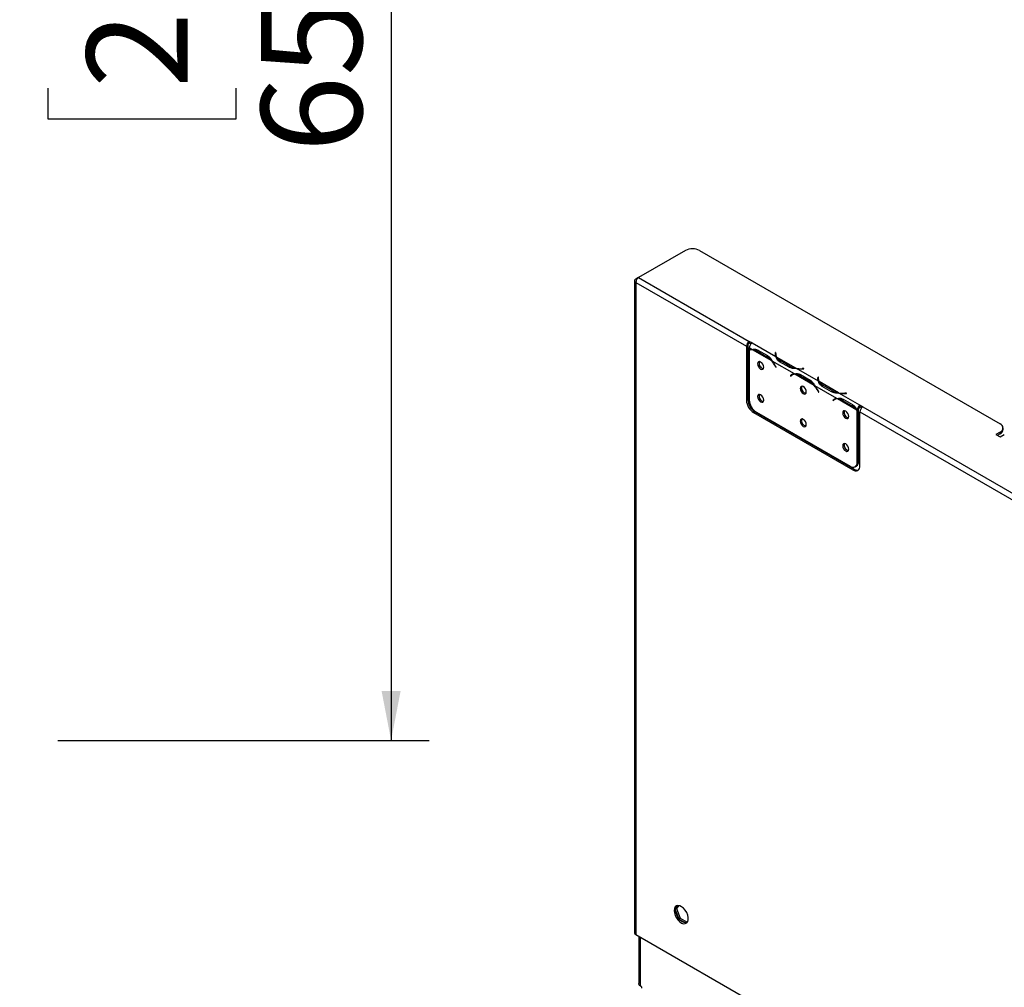
# Model space of a CAD drawing. Units: millimetres. Extents: x 74 to 3153, y 48 to 2438.
# Drawn here: x 2357 to 2667, y 946 to 1251 of the extents above; entities that cross this region are included whole.
import ezdxf

# ---------------------------------------------------------------- set-up
doc = ezdxf.new("R2010")
doc.units = ezdxf.units.MM
doc.header["$LTSCALE"] = 12
doc.layers.add('FORMAT', color=7, linetype='Continuous')
doc.styles.add('SLDTEXTSTYLE1', font='TXT', dxfattribs={"width": 0.75})
doc.dimstyles.new('SLDDIMSTYLE1', dxfattribs={"dimtxt": 31.75, "dimasz": 15.6, "dimexe": 0, "dimexo": 0.0625, "dimgap": 7.9375, "dimtad": 1, "dimdec": 0, "dimlfac": 1.25, "dimrnd": 1e-09, "dimzin": 12, "dimdsep": 46, "dimtxsty": 'SLDTEXTSTYLE1', "dimsah": 1, "dimcen": 0.09, "dimadec": 0, "dimazin": 3, "dimtfac": 1, "dimtdec": 0, "dimtofl": 0, "dimtmove": 0, "dimatfit": 3, "dimfxl": 0, "dimfrac": 2, "dimtolj": 1, "dimtzin": 12, "dimarcsym": 0})

# ---------------------------------------------------------------- blocks, each defined once
blk = doc.blocks.new('_D_2')
at = {"layer": 'FORMAT'}
for p, q in [((2368.72, 1543.97), (2485.63, 1543.97)), ((2473.63, 1543.97), (2473.63, 1023.97)), ((2365.59, 1338.62), (2365.59, 1348.28)), ((2365.59, 1348.28), (2424.86, 1348.28)), ((2424.86, 1348.28), (2424.86, 1338.62)), ((2372.14, 1306.52), (2418.32, 1278.81)), ((2365.59, 1229.33), (2365.59, 1219.67)), ((2424.86, 1219.67), (2424.86, 1229.33)), ((2365.59, 1219.67), (2424.86, 1219.67)), ((2368.72, 1023.97), (2485.63, 1023.97))]:
    blk.add_line(p, q, dxfattribs=at)
for points in [[(2473.63, 1543.97), (2470.63, 1528.37), (2476.63, 1528.37)], [(2473.63, 1023.97), (2476.63, 1039.57), (2470.63, 1039.57)]]:
    blk.add_solid(points, dxfattribs=at)
at = {"layer": 'FORMAT', "attachment_point": 1, "rotation": 90, "style": 'SLDTEXTSTYLE1'}
for s, insert, char_height in [('650mm', (2432.7, 1209.1), 31.75), ('"', (2377.8, 1325.51), 31.75), ('16', (2396.21, 1292.67), 22.225), ('9', (2366.58, 1276.25), 22.23), ('25', (2377.8, 1229.33), 31.75)]:
    blk.add_mtext(s, dxfattribs=dict(at, insert=insert, char_height=char_height))

msp = doc.modelspace()

# ---------------------------------------------------------------- linework, layer by layer
at = {"color": 7, "linetype": 'Continuous', "lineweight": 25}
for p, q in [((2566.28, 1178.21), (2551.54, 1169.7)), ((2570.75, 1178.21), (2665.31, 1123.62)), ((2550.28, 1168.67), (2550.28, 963.42)), ((2551.53, 1169.69), (2550.65, 1169.19)), ((2551.54, 1169.7), (2586.38, 1149.59)), ((2550.65, 1168.15), (2550.65, 962.9)), ((2550.65, 1168.15), (2585.48, 1148.04)), ((2585.93, 1148.3), (2585.48, 1148.04)), ((2585.48, 1148.04), (2585.48, 1131.03)), ((2585.93, 1148.3), (2585.93, 1131.28)), ((2587.16, 1147.07), (2586.37, 1147.53)), ((2586.37, 1147.53), (2586.37, 1146.84)), ((2587.27, 1149.08), (2586.38, 1149.59)), ((2586.38, 1149.59), (2586.38, 1149.08)), ((2586.9, 1148.77), (2586.38, 1149.08)), ((2586.89, 1146.99), (2586.44, 1146.73)), ((2587.27, 1149.08), (2587.27, 1149.07)), ((2594.75, 1144.75), (2587.27, 1149.07)), ((2593.43, 1143.45), (2587.35, 1146.96)), ((2589.12, 1146.87), (2592.1, 1145.15)), ((2586.37, 1146.69), (2586.37, 1131.15)), ((2588.91, 1146.49), (2591.88, 1144.77)), ((2592.33, 1145.03), (2591.88, 1144.77)), ((2594.63, 1146.11), (2594.58, 1145.8)), ((2594.63, 1145.59), (2594.58, 1145.29)), ((2594.75, 1146.1), (2594.63, 1146.11)), ((2594.63, 1145.59), (2594.63, 1146.11)), ((2594.69, 1145.59), (2594.63, 1145.59)), ((2594.69, 1145.55), (2594.69, 1145.03)), ((2594.71, 1145.8), (2594.75, 1146.1)), ((2601.03, 1141.13), (2594.95, 1144.64)), ((2600.56, 1139.34), (2593.62, 1143.34)), ((2594.55, 1141.79), (2594.79, 1141.32)), ((2594.86, 1141.35), (2594.62, 1141.82)), ((2594.85, 1141.36), (2594.79, 1141.32)), ((2594.79, 1141.32), (2594.86, 1141.35)), ((2598.89, 1141.44), (2595.91, 1143.16)), ((2599.11, 1141.82), (2596.13, 1143.54)), ((2599.11, 1141.3), (2599.11, 1141.82)), ((2608.15, 1137.02), (2601.22, 1141.02)), ((2603.55, 1141.02), (2603.02, 1141)), ((2603.03, 1140.92), (2603.56, 1140.95)), ((2603.56, 1140.95), (2603.55, 1141.02)), ((2603.55, 1140.95), (2603.55, 1141.02)), ((2599.77, 1139.03), (2599.33, 1138.77)), ((2599.57, 1138.96), (2599.33, 1138.77)), ((2599.33, 1138.77), (2599.39, 1138.66)), ((2599.39, 1138.66), (2599.63, 1138.86)), ((2600.01, 1139.22), (2599.77, 1139.03)), ((2599.77, 1139.03), (2599.81, 1138.98)), ((2600.29, 1139.25), (2599.84, 1139)), ((2606.83, 1135.72), (2600.75, 1139.23)), ((2602.3, 1138.75), (2605.28, 1137.03)), ((2602.52, 1139.13), (2605.5, 1137.42)), ((2608.03, 1138.37), (2607.98, 1138.07)), ((2608.03, 1137.86), (2607.98, 1137.55)), ((2608.15, 1138.37), (2608.03, 1138.37)), ((2608.03, 1137.86), (2608.03, 1138.37)), ((2608.09, 1137.85), (2608.03, 1137.86)), ((2608.09, 1137.81), (2608.09, 1137.3)), ((2608.11, 1138.06), (2608.15, 1138.37)), ((2605.73, 1137.29), (2605.28, 1137.03)), ((2613.96, 1131.6), (2607.02, 1135.61)), ((2614.42, 1133.4), (2608.34, 1136.91)), ((2612.29, 1133.7), (2609.31, 1135.42)), ((2612.51, 1134.08), (2609.53, 1135.8)), ((2585.48, 1131.03), (2585.93, 1131.28)), ((2607.95, 1134.06), (2608.19, 1133.59)), ((2608.26, 1133.61), (2608.02, 1134.08)), ((2608.25, 1133.62), (2608.19, 1133.59)), ((2608.19, 1133.59), (2608.26, 1133.61)), ((2612.51, 1133.57), (2612.51, 1134.08)), ((2613.17, 1131.29), (2612.72, 1131.04)), ((2613.41, 1131.48), (2613.17, 1131.29)), ((2613.17, 1131.29), (2613.2, 1131.24)), ((2613.68, 1131.52), (2613.24, 1131.26)), ((2620.23, 1127.98), (2614.15, 1131.49)), ((2621.21, 1129.48), (2614.61, 1133.29)), ((2615.92, 1131.4), (2618.9, 1129.68)), ((2616.95, 1133.29), (2616.42, 1133.26)), ((2616.43, 1133.19), (2616.96, 1133.22)), ((2616.96, 1133.22), (2616.95, 1133.29)), ((2616.95, 1133.21), (2616.95, 1133.29)), ((2612.96, 1131.23), (2612.72, 1131.04)), ((2612.72, 1131.04), (2612.79, 1130.93)), ((2612.79, 1130.93), (2613.03, 1131.12)), ((2615.7, 1131.02), (2618.68, 1129.3)), ((2619.12, 1129.56), (2618.68, 1129.3)), ((2620.76, 1128.24), (2620.32, 1128.03)), ((2622.1, 1128.97), (2621.21, 1129.48)), ((2621.21, 1129.48), (2621.21, 1129.48)), ((2621.21, 1128.97), (2621.21, 1129.48)), ((2621.21, 1128.97), (2621.21, 1129.48)), ((2621.74, 1128.66), (2621.21, 1128.97)), ((2621.21, 1128.97), (2621.21, 1128.97)), ((2622.1, 1128.97), (2723.7, 1070.31)), ((2588.16, 1127.42), (2587.72, 1127.16)), ((2587.72, 1127.16), (2618.98, 1109.11)), ((2588.16, 1127.42), (2619.42, 1109.37)), ((2588.61, 1127.28), (2618.08, 1110.26)), ((2620.76, 1128.14), (2620.32, 1127.88)), ((2620.32, 1111.55), (2620.32, 1127.88)), ((2620.76, 1111.81), (2620.76, 1128.14)), ((2621.21, 1110.4), (2621.21, 1127.42)), ((2621.21, 1127.42), (2722.81, 1068.77)), ((2666.24, 1121.81), (2666.24, 1122.33)), ((2665.31, 1121.04), (2663.97, 1120.27)), ((2663.97, 1120.27), (2665.31, 1119.49)), ((2665.31, 1120.52), (2664.42, 1120.01)), ((2665.31, 1120.52), (2665.31, 1121.04)), ((2665.31, 1119.49), (2666.65, 1120.27)), ((2619.66, 1110.11), (2620.11, 1110.37)), ((2620.32, 1111.55), (2620.76, 1111.81)), ((2618.98, 1109.11), (2619.42, 1109.37)), ((2563.93, 972.02), (2563.16, 970.93)), ((2563.49, 971.01), (2563.16, 970.82)), ((2563.16, 970.43), (2564.09, 968.04)), ((2564.18, 972), (2563.49, 971.01)), ((2563.49, 971.01), (2564.66, 967.98)), ((2564.66, 967.98), (2564.3, 967.77)), ((2564.46, 967.58), (2566.31, 966.51)), ((2564.66, 967.98), (2566.82, 966.74)), ((2566.68, 966.55), (2567.04, 967.06)), ((2550.65, 962.9), (2930.7, 743.5)), ((2551.62, 962.34), (2551.62, 947.46)), ((2552.43, 946.43), (2551.99, 946.69)), ((2552.43, 946.43), (2552.43, 945.97))]:
    msp.add_line(p, q, dxfattribs=at)
at = {"color": 8, "linetype": 'Continuous', "lineweight": 25}
for p, q in [((2550.91, 1169.03), (2550.65, 1169.19)), ((2589.35, 1146.74), (2588.91, 1146.49)), ((2594.58, 1145.29), (2594.58, 1145.8)), ((2594.61, 1141.83), (2594.55, 1141.79)), ((2596.13, 1143.03), (2596.13, 1143.54)), ((2603.02, 1140.92), (2603.02, 1141)), ((2600.01, 1139.22), (2599.57, 1138.96)), ((2602.74, 1139.01), (2602.3, 1138.75)), ((2607.98, 1137.56), (2607.98, 1138.07)), ((2609.53, 1135.29), (2609.53, 1135.8)), ((2608.01, 1134.09), (2607.95, 1134.06)), ((2613.4, 1131.48), (2612.96, 1131.23)), ((2616.14, 1131.27), (2615.7, 1131.02)), ((2616.42, 1133.19), (2616.42, 1133.26)), ((2551.99, 962.13), (2551.99, 946.69))]:
    msp.add_line(p, q, dxfattribs=at)
at = {"color": 7, "linetype": 'Continuous', "lineweight": 25, "flags": 128}
for points in [[(2586.89, 1146.99), (2586.93, 1147.01), (2587.02, 1147.06)], [(2594.7, 1144.88), (2594.69, 1144.99), (2594.69, 1145.03)], [(2590.91, 1141.42), (2590.83, 1141.89), (2590.63, 1142.37), (2590.31, 1142.79), (2589.95, 1143.09), (2589.58, 1143.21), (2589.27, 1143.15), (2589.06, 1142.91), (2588.99, 1142.53), (2589.06, 1142.06), (2589.27, 1141.59), (2589.58, 1141.16), (2589.95, 1140.87), (2590.31, 1140.74), (2590.63, 1140.8), (2590.83, 1141.04), (2590.91, 1141.42)], [(2600.29, 1139.25), (2600.33, 1139.28), (2600.42, 1139.32)], [(2604.31, 1133.69), (2604.23, 1134.15), (2604.02, 1134.63), (2603.71, 1135.06), (2603.34, 1135.35), (2602.98, 1135.48), (2602.67, 1135.42), (2602.46, 1135.18), (2602.38, 1134.8), (2602.46, 1134.33), (2602.67, 1133.85), (2602.98, 1133.43), (2603.34, 1133.13), (2603.71, 1133.01), (2604.02, 1133.07), (2604.23, 1133.31), (2604.31, 1133.69)], [(2608.09, 1137.15), (2608.09, 1137.25), (2608.09, 1137.3)], [(2590.91, 1131.11), (2590.83, 1131.58), (2590.63, 1132.06), (2590.31, 1132.48), (2589.95, 1132.77), (2589.58, 1132.9), (2589.27, 1132.84), (2589.06, 1132.6), (2588.99, 1132.22), (2589.06, 1131.75), (2589.27, 1131.27), (2589.58, 1130.85), (2589.95, 1130.55), (2590.31, 1130.43), (2590.63, 1130.49), (2590.83, 1130.73), (2590.91, 1131.11)], [(2613.68, 1131.52), (2613.72, 1131.54), (2613.82, 1131.59)], [(2604.31, 1123.37), (2604.23, 1123.84), (2604.02, 1124.32), (2603.71, 1124.74), (2603.34, 1125.04), (2602.98, 1125.17), (2602.67, 1125.1), (2602.46, 1124.86), (2602.38, 1124.48), (2602.46, 1124.02), (2602.67, 1123.54), (2602.98, 1123.12), (2603.34, 1122.82), (2603.71, 1122.69), (2604.02, 1122.75), (2604.23, 1122.99), (2604.31, 1123.37)], [(2617.7, 1125.95), (2617.63, 1126.42), (2617.42, 1126.9), (2617.11, 1127.32), (2616.74, 1127.62), (2616.38, 1127.74), (2616.06, 1127.68), (2615.86, 1127.44), (2615.78, 1127.06), (2615.86, 1126.6), (2616.06, 1126.12), (2616.38, 1125.7), (2616.74, 1125.4), (2617.11, 1125.27), (2617.42, 1125.33), (2617.63, 1125.57), (2617.7, 1125.95)], [(2617.7, 1115.64), (2617.63, 1116.11), (2617.42, 1116.59), (2617.11, 1117.01), (2616.74, 1117.3), (2616.38, 1117.43), (2616.06, 1117.37), (2615.86, 1117.13), (2615.78, 1116.75), (2615.86, 1116.28), (2616.06, 1115.8), (2616.38, 1115.38), (2616.74, 1115.09), (2617.11, 1114.96), (2617.42, 1115.02), (2617.63, 1115.26), (2617.7, 1115.64)], [(2562.71, 970.43), (2562.79, 969.68), (2563.03, 968.9), (2563.42, 968.13), (2563.91, 967.44), (2564.49, 966.87), (2565.09, 966.48), (2565.69, 966.28), (2566.23, 966.29), (2566.67, 966.51), (2566.99, 966.93), (2567.15, 967.51), (2567.15, 968.21), (2566.99, 968.98), (2566.67, 969.76), (2566.23, 970.5), (2565.69, 971.13), (2565.09, 971.62), (2564.49, 971.92), (2563.91, 972.02), (2563.42, 971.9), (2563.03, 971.58), (2562.79, 971.07), (2562.71, 970.43)], [(2566.73, 966.56), (2566.41, 966.51), (2565.84, 966.61), (2565.23, 966.91), (2564.64, 967.4), (2564.1, 968.03), (2563.65, 968.77), (2563.34, 969.55), (2563.17, 970.32), (2563.17, 971.02), (2563.34, 971.6), (2563.6, 971.97)]]:
    msp.add_lwpolyline(points, dxfattribs=at)
at = {"color": 7, "linetype": 'Continuous', "lineweight": 25}
for centre, radius, start, end in [((2568.51, 1173.9), 4.85, 62.6097, 117.3903), ((2550.84, 1168.67), 0.552, 110.7834, 249.2166), ((2552.59, 1168.07), 1.94, 122.6055, 177.3945), ((2587.42, 1147.96), 1.94, 122.6055, 177.3945), ((2586.9, 1148.26), 0.971, 122.6055, 177.3945), ((2588.31, 1147.44), 1.94, 122.6055, 177.3945), ((2587.27, 1145.28), 1.8, 93.3397, 119.8063), ((2587.32, 1145.19), 1.78, 88.9029, 122.1548), ((2587.23, 1143.78), 3.18, 58.2258, 87.7477), ((2588.69, 1139.43), 6.22, 40.2713, 59.0934), ((2596.32, 1145.55), 1.76, 171.7299, 206.8831), ((2596.44, 1145.55), 1.75, 171.9641, 211.3049), ((2597.64, 1146.34), 3.18, 212.2609, 241.7799), ((2591.16, 1142.68), 1.72, 161.7945, 258.2001), ((2587.12, 1138), 8.34, 27.0371, 40.815), ((2586.94, 1137.9), 8.62, 27.0668, 39.1862), ((2602.13, 1147.26), 6.22, 240.9119, 259.7305), ((2602.59, 1149.33), 8.35, 259.1869, 272.9624), ((2602.59, 1149.53), 8.62, 260.8154, 272.9327), ((2600.66, 1137.58), 1.76, 93.1257, 128.2747), ((2600.71, 1137.48), 1.75, 88.7042, 128.0408), ((2600.63, 1136.05), 3.18, 58.2258, 87.7477), ((2609.72, 1137.81), 1.76, 171.7299, 206.8831), ((2609.84, 1137.82), 1.75, 171.9641, 211.3049), ((2604.56, 1134.94), 1.72, 161.7945, 258.2001), ((2602.08, 1131.7), 6.22, 40.2713, 59.0934), ((2600.52, 1130.26), 8.34, 27.0371, 40.815), ((2600.34, 1130.16), 8.62, 27.0668, 39.1862), ((2611.04, 1138.61), 3.18, 212.2609, 241.7799), ((2590.78, 1131.5), 4.85, 182.6055, 237.3945), ((2591.16, 1132.37), 1.72, 161.7972, 258.1974), ((2615.53, 1139.52), 6.22, 240.9119, 259.7305), ((2614.05, 1129.85), 1.76, 93.1257, 128.2747), ((2614.11, 1129.75), 1.75, 88.7042, 128.0408), ((2614.02, 1128.31), 3.18, 58.2258, 87.7477), ((2615.99, 1141.6), 8.35, 259.1869, 272.9624), ((2615.99, 1141.8), 8.62, 260.8154, 272.9327), ((2590.33, 1131.25), 4.85, 182.6055, 237.3945), ((2591.22, 1131.37), 4.85, 182.6055, 237.3945), ((2615.48, 1123.96), 6.22, 40.2713, 59.0934), ((2622.27, 1127.83), 1.96, 122.8032, 174.2631), ((2614.82, 1123.16), 7.75, 39.982, 40.9683), ((2621.74, 1128.14), 0.981, 122.8032, 174.2631), ((2623.15, 1127.33), 1.94, 122.6055, 177.3945), ((2604.56, 1124.63), 1.72, 161.7939, 258.2007), ((2617.96, 1127.21), 1.72, 161.7945, 258.2001), ((2614.38, 1122.9), 7.75, 39.982, 40.9683), ((2664.82, 1122.33), 1.38, 290.7834, 69.2166), ((2664.66, 1121.97), 1.59, 294.3747, 354.3052), ((2617.96, 1116.9), 1.72, 161.7952, 258.1994), ((2618.95, 1111.33), 1.38, 230.7967, 9.214), ((2619.85, 1110.18), 1.38, 230.7967, 9.214), ((2619.26, 1111.62), 1.51, 304.0564, 7.2558), ((2620.39, 1110.77), 1.7, 235.4574, 282.76), ((2550.91, 963.48), 0.635, 185.6948, 245.6253)]:
    msp.add_arc(centre, radius, start, end, dxfattribs=at)
for points, knots in [([(2587.16, 1147.07), (2587.47, 1147.15), (2588.08, 1147.3), (2588.78, 1147.01), (2589.12, 1146.87)], [0, 0, 0, 0, 0.499776, 1, 1, 1, 1]), ([(2592.1, 1145.15), (2592.39, 1144.93), (2592.96, 1144.48), (2593.4, 1143.72), (2593.62, 1143.34)], [0, 0, 0, 0, 0.499956, 1, 1, 1, 1]), ([(2595.91, 1143.16), (2595.62, 1143.39), (2595.02, 1143.85), (2594.84, 1144.45), (2594.75, 1144.75)], [0, 0, 0, 0, 0.499956, 1, 1, 1, 1]), ([(2601.22, 1141.02), (2600.78, 1141.02), (2599.9, 1141.03), (2599.23, 1141.3), (2598.89, 1141.44)], [0, 0, 0, 0, 0.499776, 1, 1, 1, 1]), ([(2600.56, 1139.34), (2600.87, 1139.41), (2601.48, 1139.56), (2602.17, 1139.28), (2602.52, 1139.13)], [0, 0, 0, 0, 0.499776, 1, 1, 1, 1]), ([(2605.5, 1137.42), (2605.78, 1137.19), (2606.36, 1136.74), (2606.8, 1135.99), (2607.02, 1135.61)], [0, 0, 0, 0, 0.499956, 1, 1, 1, 1]), ([(2609.31, 1135.42), (2609.01, 1135.65), (2608.42, 1136.11), (2608.24, 1136.72), (2608.15, 1137.02)], [0, 0, 0, 0, 0.499956, 1, 1, 1, 1]), ([(2614.61, 1133.29), (2614.18, 1133.29), (2613.3, 1133.3), (2612.62, 1133.57), (2612.29, 1133.7)], [0, 0, 0, 0, 0.499776, 1, 1, 1, 1]), ([(2613.96, 1131.6), (2614.26, 1131.68), (2614.88, 1131.83), (2615.57, 1131.54), (2615.92, 1131.4)], [0, 0, 0, 0, 0.499776, 1, 1, 1, 1]), ([(2618.9, 1129.68), (2619.17, 1129.48), (2619.7, 1129.07), (2620.11, 1128.37), (2620.32, 1128.03)], [0, 0, 0, 0, 0.499891, 1, 1, 1, 1]), ([(2551.99, 946.69), (2551.9, 946.79), (2551.71, 947.01), (2551.6, 947.28), (2551.63, 947.43), (2551.63, 947.46)], [0, 0, 0, 0, 0.451058, 0.902196, 1, 1, 1, 1])]:
    msp.add_open_spline(points, degree=3, knots=knots, dxfattribs=at)

# ---------------------------------------------------------------- dimensions: what is measured, and where the dimension line sits
at = {"layer": 'FORMAT'}
dim = msp.add_linear_dim(base=(2473.63, 1023.97), p1=(2356.72, 1543.97), p2=(2356.72, 1023.97), angle=90, dimstyle='SLDDIMSTYLE1', dxfattribs=at)
dim.commit()
dim.dimension.update_dxf_attribs({"geometry": '_D_2', "text_midpoint": (2473.63, 1283.97), "dimtype": 160})

doc.saveas('drawing.dxf')
